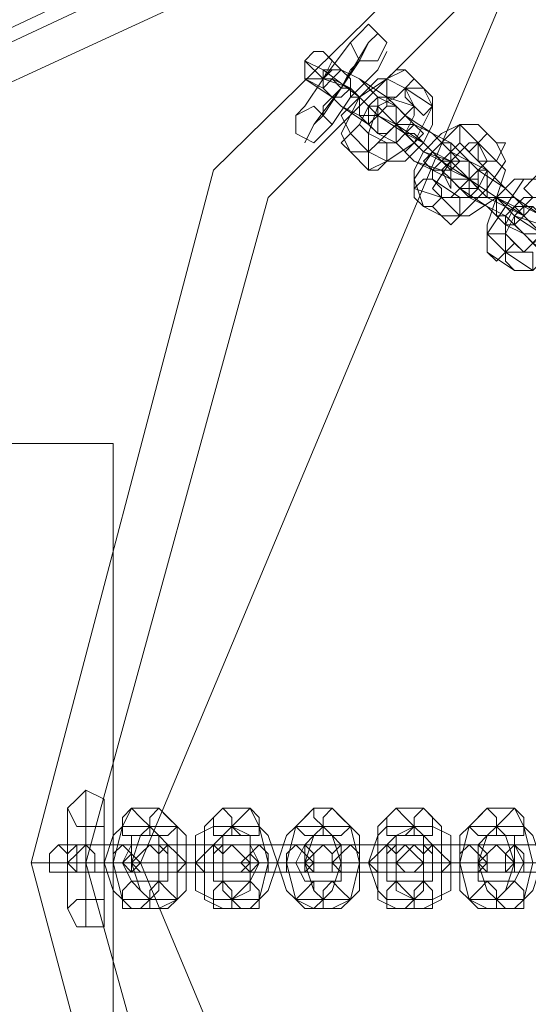
# Model space of a CAD drawing. Units: millimetres. Extents: x -1325 to 23262, y -7329 to 11113.
# Drawn here: x 1204 to 1295, y 1845 to 2020 of the extents above; entities that cross this region are included whole.
import ezdxf

# ---------------------------------------------------------------- set-up
doc = ezdxf.new("R2010")
doc.units = ezdxf.units.MM
doc.header["$MEASUREMENT"] = 0

# ---------------------------------------------------------------- blocks, each defined once
blk = doc.blocks.new('WMF0')
at = {"color": 253, "lineweight": 0}
for points in [[(4.982415, -5.46245), (4.994552, -5.416328), (5.028537, -5.38295), (5.074053, -5.370813), (5.120175, -5.38295), (5.153553, -5.416328), (5.16569, -5.46245), (5.153553, -5.507966), (5.120175, -5.541951), (5.074053, -5.554088), (5.028537, -5.541951), (4.994552, -5.507966), (4.982415, -5.46245)], [(4.986056, -5.46245), (4.998194, -5.418149), (5.030358, -5.385985), (5.074053, -5.374454), (5.117747, -5.385985), (5.149912, -5.418149), (5.162049, -5.46245), (5.149912, -5.506145), (5.117747, -5.538309), (5.074053, -5.550447), (5.030358, -5.538309), (4.998194, -5.506145), (4.986056, -5.46245)], [(4.986056, -5.46245), (4.998194, -5.418149), (5.030358, -5.385985), (5.074053, -5.374454), (5.117747, -5.385985), (5.149912, -5.418149), (5.162049, -5.46245), (5.149912, -5.506145), (5.117747, -5.538309), (5.074053, -5.550447), (5.030358, -5.538309), (4.998194, -5.506145), (4.986056, -5.46245)], [(4.989697, -5.46245), (5.014579, -5.402977), (5.074053, -5.378095), (5.133526, -5.402977), (5.158408, -5.46245), (5.133526, -5.521924), (5.074053, -5.546806), (5.014579, -5.521924), (4.989697, -5.46245)], [(5.003656, -5.407832), (5.004262, -5.407225), (5.004869, -5.406618), (5.005476, -5.407225), (5.006083, -5.407832), (5.005476, -5.409046), (5.004869, -5.409046), (5.004262, -5.409046), (5.003656, -5.407832)], [(5.000621, -5.410259), (5.001228, -5.410259), (5.001835, -5.410259), (5.002442, -5.409046), (5.001835, -5.408439), (5.001228, -5.408439), (5.000621, -5.409046), (5.000621, -5.409653), (5.000621, -5.410259)], [(5.002442, -5.411473), (5.003049, -5.411473), (5.003656, -5.410866), (5.003656, -5.410259), (5.003049, -5.409653), (5.002442, -5.409653), (5.001835, -5.410259), (5.001835, -5.410866), (5.002442, -5.411473)], [(5.001835, -5.410866), (5.001835, -5.410259), (5.001835, -5.409653), (5.002442, -5.409653), (5.003049, -5.409653), (5.002442, -5.410259), (5.001835, -5.410866)], [(5.007297, -5.409653), (5.007904, -5.410259), (5.007297, -5.410866), (5.00669, -5.411473), (5.006083, -5.411473), (5.006083, -5.410866), (5.006083, -5.410259), (5.00669, -5.409653), (5.007297, -5.409653)], [(5.005476, -5.411473), (5.005476, -5.41208), (5.005476, -5.412687), (5.004869, -5.412687), (5.004262, -5.412687), (5.004262, -5.41208), (5.004262, -5.411473), (5.004869, -5.410866), (5.005476, -5.411473)], [(5.00851, -5.410866), (5.009117, -5.411473), (5.009117, -5.41208), (5.00851, -5.412687), (5.007904, -5.41208), (5.007297, -5.411473), (5.007297, -5.410866), (5.007904, -5.410866), (5.00851, -5.410866)], [(5.006083, -5.411473), (5.005476, -5.411473), (5.004869, -5.41208), (5.004869, -5.412687), (5.004869, -5.413294), (5.005476, -5.412687), (5.006083, -5.41208), (5.006083, -5.411473)], [(5.002442, -5.413294), (5.001835, -5.412687), (5.001228, -5.41208), (5.000014, -5.412687), (5.000014, -5.413294), (5.000014, -5.413901), (5.001228, -5.414508), (5.001835, -5.413901), (5.002442, -5.413294)], [(5.00669, -5.41208), (5.007297, -5.412687), (5.00669, -5.413294), (5.006083, -5.413901), (5.005476, -5.413901), (5.005476, -5.413294), (5.005476, -5.412687), (5.006083, -5.41208), (5.00669, -5.41208)], [(5.005476, -5.413901), (5.006083, -5.413901), (5.00669, -5.413294), (5.00669, -5.412687), (5.00669, -5.41208), (5.006083, -5.41208), (5.005476, -5.412687), (5.005476, -5.413294), (5.005476, -5.413901)], [(5.00669, -5.414508), (5.00669, -5.413901), (5.00669, -5.413294), (5.007297, -5.412687), (5.007904, -5.413294), (5.007297, -5.413901), (5.00669, -5.414508)], [(5.003656, -5.415114), (5.004262, -5.415114), (5.004869, -5.415114), (5.004869, -5.414508), (5.004869, -5.413901), (5.004262, -5.413294), (5.003656, -5.413901), (5.003049, -5.414508), (5.003656, -5.415114)], [(5.00669, -5.414508), (5.007297, -5.415114), (5.007904, -5.414508), (5.00851, -5.413901), (5.007904, -5.413294), (5.007297, -5.413294), (5.00669, -5.413294), (5.00669, -5.413901), (5.00669, -5.414508)], [(5.012152, -5.413294), (5.012759, -5.413901), (5.012152, -5.414508), (5.011545, -5.415114), (5.010938, -5.414508), (5.010938, -5.413901), (5.010938, -5.413294), (5.011545, -5.413294), (5.012152, -5.413294)], [(5.013365, -5.414508), (5.013972, -5.414508), (5.013365, -5.415721), (5.012152, -5.415721), (5.012152, -5.415114), (5.012152, -5.414508), (5.012759, -5.413901), (5.013365, -5.414508)], [(5.004869, -5.416328), (5.005476, -5.416328), (5.006083, -5.415721), (5.006083, -5.415114), (5.006083, -5.414508), (5.005476, -5.414508), (5.004869, -5.415114), (5.004869, -5.415721), (5.004869, -5.416328)], [(5.010331, -5.414508), (5.010331, -5.415114), (5.010331, -5.415721), (5.009724, -5.416328), (5.009117, -5.416328), (5.00851, -5.415721), (5.009117, -5.415114), (5.009724, -5.414508), (5.010331, -5.414508)], [(5.010331, -5.415114), (5.009724, -5.415721), (5.009117, -5.416328), (5.009724, -5.416328), (5.010331, -5.416328), (5.010938, -5.415721), (5.010331, -5.415114)], [(5.010331, -5.416935), (5.010938, -5.416935), (5.011545, -5.416935), (5.011545, -5.416328), (5.011545, -5.415721), (5.010938, -5.415721), (5.010331, -5.415721), (5.009724, -5.416328), (5.010331, -5.416935)], [(5.011545, -5.415721), (5.011545, -5.416328), (5.011545, -5.416935), (5.010938, -5.417542), (5.010331, -5.416935), (5.010331, -5.415721), (5.010938, -5.415721), (5.011545, -5.415721)], [(5.010938, -5.417542), (5.011545, -5.416935), (5.012152, -5.416328), (5.012152, -5.416935), (5.012152, -5.417542), (5.011545, -5.417542), (5.010938, -5.417542)], [(5.011545, -5.418149), (5.012152, -5.418149), (5.012759, -5.418149), (5.012759, -5.416935), (5.012759, -5.416328), (5.012152, -5.416328), (5.011545, -5.416935), (5.011545, -5.417542), (5.011545, -5.418149)], [(5.017007, -5.416935), (5.017007, -5.418149), (5.0164, -5.418149), (5.015793, -5.418149), (5.015186, -5.417542), (5.015793, -5.416935), (5.0164, -5.416328), (5.017007, -5.416935)], [(5.00851, -5.418756), (5.009117, -5.418756), (5.009724, -5.418149), (5.009724, -5.417542), (5.009117, -5.416935), (5.00851, -5.416935), (5.007904, -5.417542), (5.007904, -5.418149), (5.00851, -5.418756)], [(5.009724, -5.419363), (5.010331, -5.419969), (5.010938, -5.419363), (5.010938, -5.418756), (5.010938, -5.418149), (5.010331, -5.418149), (5.009724, -5.418149), (5.009117, -5.418756), (5.009724, -5.419363)], [(5.014579, -5.418149), (5.015186, -5.418756), (5.015186, -5.419363), (5.014579, -5.419969), (5.013972, -5.419363), (5.013365, -5.419363), (5.013365, -5.418149), (5.013972, -5.418149), (5.014579, -5.418149)], [(5.015186, -5.418756), (5.014579, -5.418756), (5.013972, -5.419363), (5.013972, -5.419969), (5.014579, -5.419969), (5.015186, -5.419363), (5.015186, -5.418756)], [(5.0164, -5.419363), (5.0164, -5.419969), (5.0164, -5.420576), (5.015793, -5.420576), (5.015186, -5.420576), (5.014579, -5.419969), (5.015186, -5.419363), (5.015793, -5.418756), (5.0164, -5.419363)], [(5.015186, -5.420576), (5.015793, -5.420576), (5.0164, -5.420576), (5.0164, -5.419363), (5.015793, -5.418756), (5.015186, -5.418756), (5.014579, -5.419363), (5.014579, -5.419969), (5.015186, -5.420576)], [(5.012759, -5.42179), (5.013365, -5.422397), (5.013972, -5.42179), (5.014579, -5.421183), (5.013972, -5.420576), (5.013365, -5.420576), (5.012759, -5.420576), (5.012759, -5.421183), (5.012759, -5.42179)], [(5.014579, -5.423004), (5.015186, -5.423004), (5.015793, -5.423004), (5.015793, -5.42179), (5.015186, -5.42179), (5.014579, -5.421183), (5.013972, -5.42179), (5.013972, -5.422397), (5.014579, -5.423004)], [(4.987877, -5.490366), (4.937507, -5.490366), (4.937507, -5.434534), (4.987877, -5.434534), (4.987877, -5.490366)], [(4.984843, -5.458809), (4.985449, -5.458202), (4.986056, -5.457595), (4.98727, -5.458202), (4.98727, -5.458809), (4.98727, -5.460023), (4.986056, -5.460023), (4.985449, -5.460023), (4.984843, -5.458809)], [(4.989091, -5.458809), (4.989697, -5.459416), (4.990304, -5.460023), (4.989697, -5.46063), (4.989091, -5.46063), (4.988484, -5.46063), (4.988484, -5.460023), (4.988484, -5.459416), (4.989091, -5.458809)], [(4.990911, -5.458809), (4.991518, -5.459416), (4.992125, -5.460023), (4.991518, -5.46063), (4.990911, -5.46063), (4.990304, -5.46063), (4.990304, -5.460023), (4.990304, -5.459416), (4.990911, -5.458809)], [(4.995159, -5.458809), (4.995766, -5.459416), (4.995766, -5.460023), (4.995766, -5.46063), (4.995159, -5.46063), (4.994552, -5.46063), (4.994552, -5.460023), (4.994552, -5.459416), (4.995159, -5.458809)], [(4.99698, -5.458809), (4.997587, -5.459416), (4.997587, -5.460023), (4.997587, -5.46063), (4.99698, -5.46063), (4.996373, -5.46063), (4.995766, -5.460023), (4.996373, -5.459416), (4.99698, -5.458809)], [(5.001228, -5.458809), (5.001228, -5.459416), (5.001835, -5.460023), (5.001228, -5.46063), (5.000621, -5.46063), (5.000014, -5.460023), (5.000621, -5.459416), (5.001228, -5.458809)], [(5.002442, -5.458809), (5.003049, -5.459416), (5.003656, -5.460023), (5.003049, -5.46063), (5.002442, -5.46063), (5.001835, -5.46063), (5.001835, -5.460023), (5.001835, -5.459416), (5.002442, -5.458809)], [(5.00669, -5.458809), (5.007297, -5.459416), (5.007904, -5.460023), (5.007297, -5.46063), (5.00669, -5.46063), (5.006083, -5.46063), (5.006083, -5.460023), (5.006083, -5.459416), (5.00669, -5.458809)], [(5.00851, -5.458809), (5.009117, -5.459416), (5.009117, -5.460023), (5.009117, -5.46063), (5.00851, -5.46063), (5.007904, -5.46063), (5.007904, -5.460023), (5.007904, -5.459416), (5.00851, -5.458809)], [(5.012759, -5.458809), (5.013365, -5.459416), (5.013365, -5.460023), (5.013365, -5.46063), (5.012759, -5.46063), (5.012152, -5.46063), (5.011545, -5.460023), (5.012152, -5.459416), (5.012759, -5.458809)], [(5.014579, -5.458809), (5.015186, -5.459416), (5.015186, -5.460023), (5.015186, -5.46063), (5.014579, -5.46063), (5.013972, -5.46063), (5.013365, -5.460023), (5.013972, -5.459416), (5.014579, -5.458809)], [(4.984236, -5.463057), (4.984843, -5.463057), (4.984843, -5.46245), (4.984843, -5.461844), (4.984236, -5.461237), (4.983629, -5.461844), (4.983629, -5.46245), (4.983629, -5.463057), (4.984236, -5.463057)], [(4.986056, -5.463057), (4.986663, -5.463057), (4.986663, -5.46245), (4.986663, -5.461844), (4.986056, -5.461237), (4.985449, -5.461844), (4.984843, -5.46245), (4.985449, -5.463057), (4.986056, -5.463057)], [(4.985449, -5.463057), (4.984843, -5.463057), (4.984843, -5.46245), (4.984843, -5.461844), (4.985449, -5.461237), (4.985449, -5.461844), (4.985449, -5.46245), (4.985449, -5.463057)], [(4.988484, -5.461237), (4.989091, -5.461844), (4.989091, -5.46245), (4.989091, -5.463057), (4.988484, -5.463057), (4.987877, -5.463057), (4.987877, -5.46245), (4.987877, -5.461844), (4.988484, -5.461237)], [(4.989091, -5.461237), (4.989091, -5.461844), (4.988484, -5.46245), (4.989091, -5.463057), (4.989697, -5.46245), (4.989091, -5.461844), (4.989091, -5.461237)], [(4.990304, -5.461237), (4.990911, -5.461844), (4.990911, -5.46245), (4.990911, -5.463057), (4.990304, -5.463057), (4.989697, -5.463057), (4.989091, -5.46245), (4.989697, -5.461844), (4.990304, -5.461237)], [(4.990304, -5.463057), (4.990911, -5.463057), (4.990911, -5.46245), (4.990911, -5.461844), (4.990304, -5.461237), (4.989697, -5.461844), (4.989091, -5.46245), (4.989697, -5.463057), (4.990304, -5.463057)], [(4.991518, -5.463057), (4.992125, -5.463057), (4.992732, -5.46245), (4.992125, -5.461844), (4.991518, -5.461237), (4.990911, -5.461844), (4.990911, -5.46245), (4.990911, -5.463057), (4.991518, -5.463057)], [(4.990911, -5.463057), (4.990911, -5.46245), (4.990911, -5.461844), (4.990911, -5.461237), (4.991518, -5.461844), (4.991518, -5.46245), (4.991518, -5.463057), (4.990911, -5.463057)], [(4.994552, -5.461237), (4.995159, -5.461844), (4.995159, -5.46245), (4.995159, -5.463057), (4.994552, -5.463057), (4.993946, -5.463057), (4.993339, -5.46245), (4.993946, -5.461844), (4.994552, -5.461237)], [(4.995159, -5.461237), (4.994552, -5.461844), (4.994552, -5.46245), (4.994552, -5.463057), (4.995159, -5.463057), (4.995159, -5.46245), (4.995159, -5.461844), (4.995159, -5.461237)], [(4.995766, -5.461237), (4.996373, -5.461844), (4.99698, -5.46245), (4.996373, -5.463057), (4.995766, -5.463057), (4.995159, -5.463057), (4.995159, -5.46245), (4.995159, -5.461844), (4.995766, -5.461237)], [(4.995766, -5.463057), (4.996373, -5.463057), (4.99698, -5.46245), (4.996373, -5.461844), (4.995766, -5.461237), (4.995159, -5.461844), (4.995159, -5.46245), (4.995159, -5.463057), (4.995766, -5.463057)], [(4.99698, -5.463057), (4.996373, -5.46245), (4.99698, -5.461844), (4.99698, -5.461237), (4.99698, -5.461844), (4.997587, -5.46245), (4.99698, -5.463057)], [(4.997587, -5.463057), (4.998194, -5.463057), (4.998194, -5.46245), (4.998194, -5.461844), (4.997587, -5.461237), (4.99698, -5.461844), (4.99698, -5.46245), (4.99698, -5.463057), (4.997587, -5.463057)], [(5.000014, -5.461237), (5.000621, -5.461844), (5.001228, -5.46245), (5.000621, -5.463057), (5.000014, -5.463057), (4.999407, -5.463057), (4.999407, -5.46245), (4.999407, -5.461844), (5.000014, -5.461237)], [(5.000621, -5.461237), (5.000621, -5.461844), (5.000621, -5.46245), (5.000621, -5.463057), (5.001228, -5.463057), (5.001228, -5.46245), (5.001228, -5.461844), (5.000621, -5.461237)], [(5.001835, -5.463057), (5.002442, -5.463057), (5.002442, -5.46245), (5.002442, -5.461844), (5.001835, -5.461237), (5.001228, -5.461844), (5.000621, -5.46245), (5.001228, -5.463057), (5.001835, -5.463057)], [(5.001835, -5.461237), (5.002442, -5.461844), (5.002442, -5.46245), (5.002442, -5.463057), (5.001835, -5.463057), (5.001228, -5.463057), (5.001228, -5.46245), (5.001228, -5.461844), (5.001835, -5.461237)], [(5.003656, -5.463057), (5.004262, -5.463057), (5.004262, -5.46245), (5.004262, -5.461844), (5.003656, -5.461237), (5.003049, -5.461844), (5.002442, -5.46245), (5.003049, -5.463057), (5.003656, -5.463057)], [(5.003049, -5.463057), (5.002442, -5.463057), (5.002442, -5.46245), (5.002442, -5.461844), (5.003049, -5.461237), (5.003049, -5.461844), (5.003049, -5.46245), (5.003049, -5.463057)], [(5.006083, -5.461237), (5.00669, -5.461844), (5.00669, -5.46245), (5.00669, -5.463057), (5.006083, -5.463057), (5.005476, -5.463057), (5.004869, -5.46245), (5.005476, -5.461844), (5.006083, -5.461237)], [(5.00669, -5.461237), (5.006083, -5.461844), (5.006083, -5.46245), (5.006083, -5.463057), (5.00669, -5.463057), (5.00669, -5.46245), (5.00669, -5.461844), (5.00669, -5.461237)], [(5.007297, -5.463057), (5.007904, -5.463057), (5.00851, -5.46245), (5.007904, -5.461844), (5.007297, -5.461237), (5.00669, -5.461844), (5.00669, -5.46245), (5.00669, -5.463057), (5.007297, -5.463057)], [(5.007904, -5.461237), (5.00851, -5.461844), (5.00851, -5.46245), (5.00851, -5.463057), (5.007904, -5.463057), (5.007297, -5.463057), (5.00669, -5.46245), (5.007297, -5.461844), (5.007904, -5.461237)], [(5.009117, -5.463057), (5.009724, -5.463057), (5.010331, -5.46245), (5.009724, -5.461844), (5.009117, -5.461237), (5.00851, -5.461844), (5.00851, -5.46245), (5.00851, -5.463057), (5.009117, -5.463057)], [(5.00851, -5.463057), (5.00851, -5.46245), (5.00851, -5.461844), (5.00851, -5.461237), (5.009117, -5.461844), (5.009117, -5.46245), (5.009117, -5.463057), (5.00851, -5.463057)], [(5.011545, -5.461237), (5.012152, -5.461844), (5.012759, -5.46245), (5.012152, -5.463057), (5.011545, -5.463057), (5.010938, -5.463057), (5.010938, -5.46245), (5.010938, -5.461844), (5.011545, -5.461237)], [(5.012152, -5.461237), (5.012152, -5.461844), (5.012152, -5.46245), (5.012152, -5.463057), (5.012759, -5.463057), (5.012759, -5.46245), (5.012759, -5.461844), (5.012152, -5.461237)], [(5.013365, -5.463057), (5.013972, -5.463057), (5.013972, -5.46245), (5.013972, -5.461844), (5.013365, -5.461237), (5.012759, -5.461844), (5.012152, -5.46245), (5.012759, -5.463057), (5.013365, -5.463057)], [(5.013365, -5.461237), (5.013972, -5.461844), (5.014579, -5.46245), (5.013972, -5.463057), (5.013365, -5.463057), (5.012759, -5.463057), (5.012759, -5.46245), (5.012759, -5.461844), (5.013365, -5.461237)], [(5.014579, -5.463057), (5.015186, -5.463057), (5.015186, -5.46245), (5.015186, -5.461844), (5.014579, -5.461237), (5.013972, -5.461844), (5.013972, -5.46245), (5.013972, -5.463057), (5.014579, -5.463057)], [(5.014579, -5.463057), (5.014579, -5.46245), (5.014579, -5.461844), (5.014579, -5.461237), (5.015186, -5.461844), (5.015186, -5.46245), (5.015186, -5.463057), (5.014579, -5.463057)], [(4.989091, -5.465485), (4.989697, -5.465485), (4.990304, -5.464878), (4.989697, -5.464271), (4.989091, -5.463664), (4.988484, -5.464271), (4.988484, -5.464878), (4.988484, -5.465485), (4.989091, -5.465485)], [(4.990911, -5.465485), (4.991518, -5.465485), (4.992125, -5.464878), (4.991518, -5.464271), (4.990911, -5.463664), (4.990304, -5.464271), (4.990304, -5.464878), (4.990304, -5.465485), (4.990911, -5.465485)], [(4.995159, -5.465485), (4.995766, -5.465485), (4.995766, -5.464878), (4.995766, -5.464271), (4.995159, -5.463664), (4.994552, -5.464271), (4.994552, -5.464878), (4.994552, -5.465485), (4.995159, -5.465485)], [(4.99698, -5.465485), (4.997587, -5.465485), (4.997587, -5.464878), (4.997587, -5.464271), (4.99698, -5.463664), (4.996373, -5.464271), (4.995766, -5.464878), (4.996373, -5.465485), (4.99698, -5.465485)], [(5.001228, -5.465485), (5.001835, -5.464878), (5.001228, -5.464271), (5.001228, -5.463664), (5.000621, -5.464271), (5.000014, -5.464878), (5.000621, -5.465485), (5.001228, -5.465485)], [(5.002442, -5.465485), (5.003049, -5.465485), (5.003656, -5.464878), (5.003049, -5.464271), (5.002442, -5.463664), (5.001835, -5.464271), (5.001835, -5.464878), (5.001835, -5.465485), (5.002442, -5.465485)], [(5.00669, -5.465485), (5.007297, -5.465485), (5.007904, -5.464878), (5.007297, -5.464271), (5.00669, -5.463664), (5.006083, -5.464271), (5.006083, -5.464878), (5.006083, -5.465485), (5.00669, -5.465485)], [(5.00851, -5.465485), (5.009117, -5.465485), (5.009117, -5.464878), (5.009117, -5.464271), (5.00851, -5.463664), (5.007904, -5.464271), (5.007904, -5.464878), (5.007904, -5.465485), (5.00851, -5.465485)], [(5.012759, -5.465485), (5.013365, -5.465485), (5.013365, -5.464878), (5.013365, -5.464271), (5.012759, -5.463664), (5.012152, -5.464271), (5.011545, -5.464878), (5.012152, -5.465485), (5.012759, -5.465485)], [(5.014579, -5.465485), (5.015186, -5.465485), (5.015186, -5.464878), (5.015186, -5.464271), (5.014579, -5.463664), (5.013972, -5.464271), (5.013365, -5.464878), (5.013972, -5.465485), (5.014579, -5.465485)], [(4.98727, -5.465485), (4.98727, -5.464878), (4.986056, -5.464878), (4.985449, -5.464878), (4.984843, -5.465485), (4.985449, -5.466698), (4.986056, -5.466698), (4.98727, -5.466698), (4.98727, -5.465485)]]:
    blk.add_lwpolyline(points, close=True, dxfattribs=at)
for points in [[(4.944182, -5.424217), (5.038247, -5.379916)], [(4.946003, -5.424217), (5.040675, -5.379916)], [(4.946003, -5.426645), (5.040675, -5.38295)], [(5.004262, -5.407225), (5.003656, -5.407832), (5.001835, -5.410259), (5.000621, -5.41208), (5.000014, -5.412687)], [(5.005476, -5.407225), (5.004869, -5.407832), (5.003049, -5.410866), (5.001228, -5.413294), (5.000621, -5.414508)], [(5.000621, -5.41208), (5.001835, -5.410259), (5.003656, -5.407832), (5.004262, -5.407225)], [(5.001228, -5.413294), (5.003049, -5.410866), (5.004869, -5.407832), (5.005476, -5.407225)], [(5.004869, -5.407832), (5.004262, -5.409046), (5.003049, -5.410866), (5.001835, -5.412687), (5.001228, -5.413294)], [(5.001835, -5.412687), (5.003049, -5.410866), (5.004262, -5.409046), (5.004869, -5.407832)], [(5.001835, -5.408439), (5.003049, -5.409653)], [(5.005476, -5.411473), (5.004262, -5.410259), (5.003049, -5.409653), (5.001835, -5.408439)], [(5.006083, -5.408439), (5.005476, -5.409653), (5.003656, -5.411473), (5.002442, -5.413294), (5.001835, -5.413901)], [(5.002442, -5.413294), (5.003656, -5.411473), (5.005476, -5.409653), (5.006083, -5.408439)], [(5.000621, -5.409046), (5.001835, -5.410259)], [(5.005476, -5.412687), (5.004262, -5.411473), (5.001835, -5.409653), (5.000621, -5.409046)], [(5.004262, -5.409046), (5.003656, -5.409653), (5.003049, -5.410866), (5.001835, -5.41208), (5.001835, -5.412687)], [(5.001835, -5.41208), (5.003049, -5.410866), (5.003656, -5.409653), (5.004262, -5.409046)], [(5.003049, -5.409653), (5.004262, -5.410259), (5.006083, -5.411473), (5.00669, -5.41208)], [(5.007297, -5.409653), (5.006083, -5.410259), (5.004262, -5.411473), (5.003049, -5.413901), (5.003656, -5.415114)], [(5.00851, -5.410866), (5.007297, -5.409653)], [(5.000621, -5.410259), (5.002442, -5.411473)], [(5.004262, -5.412687), (5.003049, -5.41208), (5.001835, -5.410866), (5.000621, -5.410259)], [(5.001835, -5.410259), (5.003656, -5.410866), (5.005476, -5.412687), (5.007297, -5.413901), (5.00669, -5.413294)], [(5.001835, -5.410259), (5.003656, -5.410866)], [(5.004262, -5.411473), (5.003656, -5.410866), (5.002442, -5.410259), (5.001835, -5.410259)], [(5.001835, -5.410259), (5.002442, -5.410259), (5.003049, -5.410866), (5.003656, -5.410866), (5.003656, -5.411473)], [(5.003656, -5.410866), (5.003049, -5.410866), (5.002442, -5.410259), (5.001835, -5.410259)], [(5.003656, -5.411473), (5.003656, -5.410866), (5.003049, -5.410866), (5.002442, -5.410259), (5.001835, -5.410259)], [(5.002442, -5.410259), (5.003049, -5.410866), (5.003656, -5.410866), (5.003656, -5.411473)], [(5.006083, -5.410259), (5.005476, -5.410259), (5.004262, -5.411473), (5.003049, -5.412687), (5.003656, -5.413901)], [(5.007297, -5.410866), (5.006083, -5.410259)], [(5.003656, -5.410866), (5.004262, -5.411473), (5.004869, -5.41208), (5.005476, -5.412687)], [(5.004869, -5.415114), (5.005476, -5.414508), (5.00669, -5.413294), (5.007904, -5.41208), (5.007297, -5.410866)], [(5.004869, -5.416328), (5.006083, -5.415721), (5.007904, -5.414508), (5.009117, -5.41208), (5.00851, -5.410866)], [(5.007297, -5.410866), (5.00669, -5.411473), (5.005476, -5.41208), (5.004869, -5.413901), (5.004869, -5.415114)], [(5.009117, -5.41208), (5.007297, -5.410866)], [(5.002442, -5.411473), (5.003049, -5.41208), (5.004869, -5.413294), (5.005476, -5.413901)], [(5.005476, -5.412687), (5.005476, -5.41208), (5.004869, -5.41208), (5.004262, -5.411473), (5.003656, -5.411473)], [(5.005476, -5.412687), (5.004262, -5.411473)], [(5.004262, -5.411473), (5.004869, -5.41208), (5.005476, -5.41208), (5.005476, -5.412687)], [(5.006083, -5.411473), (5.005476, -5.411473), (5.004869, -5.41208), (5.004262, -5.413294), (5.004869, -5.413901)], [(5.00669, -5.41208), (5.005476, -5.411473)], [(5.007904, -5.41208), (5.006083, -5.411473)], [(5.010331, -5.415721), (5.00851, -5.415114), (5.00669, -5.413294), (5.005476, -5.41208), (5.005476, -5.412687)], [(5.006083, -5.415721), (5.007297, -5.415721), (5.00851, -5.414508), (5.009117, -5.413294), (5.009117, -5.41208)], [(5.006083, -5.414508), (5.00669, -5.414508), (5.007297, -5.413901), (5.007904, -5.412687), (5.007904, -5.41208)], [(5.00669, -5.41208), (5.007904, -5.413294)], [(5.010331, -5.414508), (5.009117, -5.413901), (5.007297, -5.412687), (5.00669, -5.41208)], [(5.005476, -5.413901), (5.004262, -5.412687)], [(5.00669, -5.413294), (5.005476, -5.412687)], [(5.005476, -5.412687), (5.00669, -5.413294)], [(5.00669, -5.413294), (5.00851, -5.414508), (5.010331, -5.416328), (5.011545, -5.416935)], [(5.00669, -5.413294), (5.007904, -5.414508)], [(5.009117, -5.415114), (5.00851, -5.414508), (5.007297, -5.413901), (5.00669, -5.413294)], [(5.00669, -5.413294), (5.007297, -5.413901), (5.007904, -5.413901), (5.00851, -5.414508)], [(5.00851, -5.414508), (5.007904, -5.413901), (5.007297, -5.413901), (5.00669, -5.413294)], [(5.010938, -5.413294), (5.009724, -5.413901), (5.00851, -5.415114), (5.007904, -5.416328), (5.007904, -5.417542)], [(5.012152, -5.413294), (5.010938, -5.413294), (5.009117, -5.415114), (5.007904, -5.416935), (5.00851, -5.418756)], [(5.007904, -5.413294), (5.009117, -5.413901), (5.010331, -5.415114), (5.011545, -5.415721)], [(5.012152, -5.414508), (5.010938, -5.413294)], [(5.013365, -5.414508), (5.012152, -5.413294)], [(5.003656, -5.413901), (5.004869, -5.415114)], [(5.004869, -5.413901), (5.006083, -5.414508)], [(5.005476, -5.413901), (5.00669, -5.414508)], [(5.009117, -5.416328), (5.007904, -5.415721), (5.00669, -5.414508), (5.005476, -5.413901)], [(5.00669, -5.414508), (5.007904, -5.415721), (5.009724, -5.416328), (5.010331, -5.417542), (5.010331, -5.416935)], [(5.007904, -5.414508), (5.00851, -5.415114), (5.009724, -5.415721), (5.010331, -5.415721)], [(5.010331, -5.415721), (5.009724, -5.415721), (5.009117, -5.415114), (5.00851, -5.414508)], [(5.012152, -5.414508), (5.011545, -5.414508), (5.010331, -5.415721), (5.009117, -5.417542), (5.009724, -5.418149)], [(5.010938, -5.414508), (5.010331, -5.415114), (5.009724, -5.415721), (5.009117, -5.416328), (5.009117, -5.416935)], [(5.009724, -5.418149), (5.010331, -5.418149), (5.011545, -5.416935), (5.012759, -5.415721), (5.012152, -5.414508)], [(5.009724, -5.419363), (5.010938, -5.419363), (5.012759, -5.417542), (5.013972, -5.415721), (5.013365, -5.414508)], [(5.011545, -5.415721), (5.010331, -5.414508)], [(5.012152, -5.415721), (5.010938, -5.414508)], [(5.013365, -5.415721), (5.012152, -5.414508)], [(5.003656, -5.415114), (5.004869, -5.416328)], [(5.004869, -5.415114), (5.006083, -5.415721)], [(5.009117, -5.415114), (5.009724, -5.415721), (5.010331, -5.415721)], [(5.010331, -5.415721), (5.009117, -5.415114)], [(5.015186, -5.419363), (5.013365, -5.418149), (5.011545, -5.416935), (5.009724, -5.415721), (5.010331, -5.415721)], [(5.010331, -5.415721), (5.011545, -5.416935)], [(5.011545, -5.416935), (5.010331, -5.415721)], [(5.010938, -5.419363), (5.011545, -5.419363), (5.013365, -5.418149), (5.013972, -5.416328), (5.013365, -5.415721)], [(5.010938, -5.418149), (5.011545, -5.418149), (5.012152, -5.417542), (5.012759, -5.416328), (5.012152, -5.415721)], [(5.011545, -5.415721), (5.012759, -5.416328)], [(5.014579, -5.418149), (5.013972, -5.417542), (5.012152, -5.416328), (5.011545, -5.415721)], [(5.010331, -5.416935), (5.009117, -5.416328)], [(5.012759, -5.416328), (5.013972, -5.417542), (5.015186, -5.418756), (5.0164, -5.419363)], [(5.009117, -5.416935), (5.010938, -5.418149)], [(5.010331, -5.416935), (5.011545, -5.418149)], [(5.013972, -5.419363), (5.012759, -5.418756), (5.010938, -5.417542), (5.010331, -5.416935)], [(5.011545, -5.416935), (5.012152, -5.416935), (5.012152, -5.417542), (5.012759, -5.418149), (5.013365, -5.418149)], [(5.012759, -5.418149), (5.012152, -5.417542), (5.012152, -5.416935), (5.011545, -5.416935)], [(5.011545, -5.416935), (5.012759, -5.418149), (5.015186, -5.419363), (5.0164, -5.420576)], [(5.011545, -5.416935), (5.012759, -5.418149)], [(5.013365, -5.418149), (5.012759, -5.418149), (5.012152, -5.417542), (5.011545, -5.416935)], [(5.015793, -5.416935), (5.014579, -5.416935), (5.013365, -5.418149), (5.012759, -5.419969), (5.012759, -5.420576)], [(5.017007, -5.416935), (5.015186, -5.416935), (5.013972, -5.418756), (5.012759, -5.420576), (5.012759, -5.42179)], [(5.007904, -5.417542), (5.009724, -5.418149)], [(5.014579, -5.423004), (5.015793, -5.423004), (5.017614, -5.421183), (5.01822, -5.418756), (5.01822, -5.417542)], [(5.009724, -5.418149), (5.010938, -5.419363)], [(5.011545, -5.418149), (5.012759, -5.418756), (5.013972, -5.419969), (5.015186, -5.420576)], [(5.012759, -5.418149), (5.013365, -5.418149), (5.014579, -5.418756), (5.015186, -5.419363)], [(5.015186, -5.419363), (5.013365, -5.418149)], [(5.014579, -5.419363), (5.013972, -5.418756), (5.013365, -5.418149)], [(5.013365, -5.418149), (5.013972, -5.418756), (5.014579, -5.419363)], [(5.013972, -5.42179), (5.015186, -5.42179), (5.0164, -5.420576), (5.017007, -5.418756), (5.017007, -5.418149)], [(5.017007, -5.418149), (5.015793, -5.418149), (5.014579, -5.419363), (5.013972, -5.420576), (5.013972, -5.42179)], [(5.015793, -5.418149), (5.015186, -5.418149), (5.014579, -5.418756), (5.013972, -5.419969), (5.013972, -5.420576)], [(5.0164, -5.419363), (5.014579, -5.418149)], [(5.00851, -5.418756), (5.009724, -5.419363)], [(5.015186, -5.420576), (5.013972, -5.419363)], [(5.014579, -5.419363), (5.0164, -5.420576)], [(5.019434, -5.423004), (5.01822, -5.42179), (5.0164, -5.419969), (5.014579, -5.419363)], [(5.0164, -5.420576), (5.015186, -5.419363)], [(5.015186, -5.42179), (5.015793, -5.421183), (5.017007, -5.420576), (5.017007, -5.419969), (5.017007, -5.419363)], [(5.012759, -5.420576), (5.013972, -5.42179)], [(5.013972, -5.420576), (5.015186, -5.42179)], [(5.015186, -5.420576), (5.0164, -5.42179)], [(5.01822, -5.423004), (5.017614, -5.422397), (5.015793, -5.421183), (5.015186, -5.420576)], [(5.012759, -5.42179), (5.014579, -5.423004)], [(5.013972, -5.42179), (5.015793, -5.423004)], [(4.987877, -5.434534), (4.937507, -5.434534)], [(4.987877, -5.490366), (4.987877, -5.434534)], [(4.986056, -5.457595), (4.986056, -5.459416), (4.986056, -5.46245), (4.986056, -5.465485), (4.986056, -5.466698)], [(4.986056, -5.465485), (4.986056, -5.46245), (4.986056, -5.459416), (4.986056, -5.457595)], [(4.984843, -5.458809), (4.984843, -5.460023), (4.984843, -5.46245), (4.984843, -5.464878), (4.984843, -5.465485)], [(4.984843, -5.464878), (4.984843, -5.46245), (4.984843, -5.460023), (4.984843, -5.458809)], [(4.986056, -5.458809), (4.986056, -5.460023), (4.986056, -5.46245), (4.986056, -5.464878), (4.986056, -5.465485)], [(4.986056, -5.464878), (4.986056, -5.46245), (4.986056, -5.460023), (4.986056, -5.458809)], [(4.98727, -5.458809), (4.98727, -5.460023), (4.98727, -5.46245), (4.98727, -5.464878), (4.98727, -5.465485)], [(4.98727, -5.464878), (4.98727, -5.46245), (4.98727, -5.460023), (4.98727, -5.458809)], [(4.989091, -5.458809), (4.988484, -5.460023), (4.987877, -5.46245), (4.988484, -5.464878), (4.989091, -5.465485)], [(4.990911, -5.458809), (4.989091, -5.458809)], [(4.990911, -5.465485), (4.992125, -5.464878), (4.992125, -5.46245), (4.992125, -5.460023), (4.990911, -5.458809)], [(4.995159, -5.458809), (4.993946, -5.460023), (4.993946, -5.46245), (4.993946, -5.464878), (4.995159, -5.465485)], [(4.99698, -5.458809), (4.995159, -5.458809)], [(4.99698, -5.465485), (4.997587, -5.464878), (4.998194, -5.46245), (4.997587, -5.460023), (4.99698, -5.458809)], [(5.001228, -5.458809), (5.000014, -5.460023), (4.999407, -5.46245), (5.000014, -5.464878), (5.001228, -5.465485)], [(5.002442, -5.458809), (5.001228, -5.458809)], [(5.002442, -5.465485), (5.003656, -5.464878), (5.004262, -5.46245), (5.003656, -5.460023), (5.002442, -5.458809)], [(5.00669, -5.458809), (5.005476, -5.460023), (5.005476, -5.46245), (5.005476, -5.464878), (5.00669, -5.465485)], [(5.00851, -5.458809), (5.00669, -5.458809)], [(5.00851, -5.465485), (5.009724, -5.464878), (5.009724, -5.46245), (5.009724, -5.460023), (5.00851, -5.458809)], [(5.012759, -5.458809), (5.011545, -5.460023), (5.010938, -5.46245), (5.011545, -5.464878), (5.012759, -5.465485)], [(5.014579, -5.458809), (5.012759, -5.458809)], [(5.014579, -5.465485), (5.015186, -5.464878), (5.015793, -5.46245), (5.015186, -5.460023), (5.014579, -5.458809)], [(4.986056, -5.460023), (4.986056, -5.46063), (4.986056, -5.46245), (4.986056, -5.463664), (4.986056, -5.464878)], [(4.986056, -5.463664), (4.986056, -5.46245), (4.986056, -5.46063), (4.986056, -5.460023)], [(4.988484, -5.460023), (4.987877, -5.46063), (4.98727, -5.46245), (4.987877, -5.464271), (4.988484, -5.464878)], [(4.990304, -5.460023), (4.988484, -5.460023)], [(4.990304, -5.460023), (4.989697, -5.46063), (4.989091, -5.46245), (4.989697, -5.464271), (4.990304, -5.464878)], [(4.992125, -5.460023), (4.990304, -5.460023)], [(4.990304, -5.464878), (4.990911, -5.464271), (4.990911, -5.46245), (4.990911, -5.46063), (4.990304, -5.460023)], [(4.992125, -5.464878), (4.992732, -5.464271), (4.992732, -5.46245), (4.992732, -5.46063), (4.992125, -5.460023)], [(4.994552, -5.460023), (4.993339, -5.46063), (4.993339, -5.46245), (4.993339, -5.464271), (4.994552, -5.464878)], [(4.995766, -5.460023), (4.994552, -5.460023)], [(4.995766, -5.460023), (4.995159, -5.46063), (4.995159, -5.46245), (4.995159, -5.464271), (4.995766, -5.464878)], [(4.997587, -5.460023), (4.995766, -5.460023)], [(4.995766, -5.464878), (4.99698, -5.464271), (4.99698, -5.46245), (4.99698, -5.46063), (4.995766, -5.460023)], [(4.997587, -5.464878), (4.998194, -5.464271), (4.998801, -5.46245), (4.998194, -5.46063), (4.997587, -5.460023)], [(5.000014, -5.460023), (4.999407, -5.46063), (4.998801, -5.46245), (4.999407, -5.464271), (5.000014, -5.464878)], [(5.001835, -5.460023), (5.000014, -5.460023)], [(5.001835, -5.460023), (5.001228, -5.46063), (5.000621, -5.46245), (5.001228, -5.464271), (5.001835, -5.464878)], [(5.003656, -5.460023), (5.001835, -5.460023)], [(5.001835, -5.464878), (5.002442, -5.464271), (5.003049, -5.46245), (5.002442, -5.46063), (5.001835, -5.460023)], [(5.003656, -5.464878), (5.004262, -5.464271), (5.004262, -5.46245), (5.004262, -5.46063), (5.003656, -5.460023)], [(5.006083, -5.460023), (5.005476, -5.46063), (5.004869, -5.46245), (5.005476, -5.464271), (5.006083, -5.464878)], [(5.007904, -5.460023), (5.006083, -5.460023)], [(5.007904, -5.460023), (5.00669, -5.46063), (5.00669, -5.46245), (5.00669, -5.464271), (5.007904, -5.464878)], [(5.009117, -5.460023), (5.007904, -5.460023)], [(5.007904, -5.464878), (5.00851, -5.464271), (5.00851, -5.46245), (5.00851, -5.46063), (5.007904, -5.460023)], [(5.009117, -5.464878), (5.010331, -5.464271), (5.010331, -5.46245), (5.010331, -5.46063), (5.009117, -5.460023)], [(5.011545, -5.460023), (5.010938, -5.46063), (5.010938, -5.46245), (5.010938, -5.464271), (5.011545, -5.464878)], [(5.013365, -5.460023), (5.011545, -5.460023)], [(5.013365, -5.460023), (5.012759, -5.46063), (5.012152, -5.46245), (5.012759, -5.464271), (5.013365, -5.464878)], [(5.015186, -5.460023), (5.013365, -5.460023)], [(5.013365, -5.464878), (5.013972, -5.464271), (5.014579, -5.46245), (5.013972, -5.46063), (5.013365, -5.460023)], [(5.015186, -5.464878), (5.015793, -5.464271), (5.0164, -5.46245), (5.015793, -5.46063), (5.015186, -5.460023)], [(4.989091, -5.46063), (4.989091, -5.461237), (4.988484, -5.46245), (4.989091, -5.463664)], [(4.990911, -5.46063), (4.989091, -5.46063)], [(4.990911, -5.463664), (4.991518, -5.463664), (4.991518, -5.46245), (4.991518, -5.461237), (4.990911, -5.46063)], [(4.995159, -5.46063), (4.994552, -5.461237), (4.994552, -5.46245), (4.994552, -5.463664), (4.995159, -5.463664)], [(4.99698, -5.46063), (4.995159, -5.46063)], [(4.99698, -5.463664), (4.997587, -5.46245), (4.99698, -5.461237), (4.99698, -5.46063)], [(5.001228, -5.46063), (5.000621, -5.461237), (5.000014, -5.46245), (5.000621, -5.463664), (5.001228, -5.463664)], [(5.002442, -5.46063), (5.001228, -5.46063)], [(5.002442, -5.463664), (5.003049, -5.463664), (5.003049, -5.46245), (5.003049, -5.461237), (5.002442, -5.46063)], [(5.00669, -5.46063), (5.006083, -5.461237), (5.006083, -5.46245), (5.006083, -5.463664), (5.00669, -5.463664)], [(5.00851, -5.46063), (5.00669, -5.46063)], [(5.00851, -5.463664), (5.009117, -5.463664), (5.009117, -5.46245), (5.009117, -5.461237), (5.00851, -5.46063)], [(5.012759, -5.46063), (5.012152, -5.461237), (5.012152, -5.46245), (5.012152, -5.463664), (5.012759, -5.463664)], [(5.014579, -5.46063), (5.012759, -5.46063)], [(5.014579, -5.463664), (5.015186, -5.46245), (5.014579, -5.461237), (5.014579, -5.46063)], [(4.984236, -5.461237), (4.986056, -5.461237)], [(4.988484, -5.461237), (4.98727, -5.461237), (4.985449, -5.461237), (4.984236, -5.461237)], [(4.986056, -5.461237), (4.98727, -5.461237), (4.989091, -5.461237), (4.990304, -5.461237)], [(4.990304, -5.461237), (4.988484, -5.461237)], [(4.994552, -5.461237), (4.992732, -5.461237), (4.990911, -5.461237), (4.989697, -5.461237), (4.990304, -5.461237)], [(4.990304, -5.461237), (4.991518, -5.461237)], [(4.991518, -5.461237), (4.993339, -5.461237), (4.995159, -5.461237), (4.996373, -5.461237), (4.995766, -5.461237)], [(4.995766, -5.461237), (4.994552, -5.461237)], [(4.995766, -5.461237), (4.997587, -5.461237)], [(5.000014, -5.461237), (4.998801, -5.461237), (4.99698, -5.461237), (4.995766, -5.461237)], [(4.997587, -5.461237), (4.998801, -5.461237), (5.000621, -5.461237), (5.001835, -5.461237)], [(5.001835, -5.461237), (5.000014, -5.461237)], [(5.001835, -5.461237), (5.003656, -5.461237)], [(5.006083, -5.461237), (5.004869, -5.461237), (5.003049, -5.461237), (5.001835, -5.461237)], [(5.003656, -5.461237), (5.004869, -5.461237), (5.00669, -5.461237), (5.007904, -5.461237)], [(5.007904, -5.461237), (5.006083, -5.461237)], [(5.007297, -5.461237), (5.009117, -5.461237)], [(5.011545, -5.461237), (5.010331, -5.461237), (5.00851, -5.461237), (5.007297, -5.461237)], [(5.009117, -5.461237), (5.010331, -5.461237), (5.012152, -5.461237), (5.013365, -5.461237)], [(5.013365, -5.461237), (5.011545, -5.461237)], [(5.013365, -5.461237), (5.014579, -5.461237)], [(5.017614, -5.461237), (5.0164, -5.461237), (5.014579, -5.461237), (5.013365, -5.461237)], [(5.014579, -5.461237), (5.015793, -5.461237), (5.017614, -5.461237), (5.018827, -5.461237)], [(4.989697, -5.46245), (4.989091, -5.46245), (4.986056, -5.46245), (4.983629, -5.46245), (4.982415, -5.46245)], [(4.989091, -5.46245), (4.98727, -5.46245), (4.984843, -5.46245), (4.983022, -5.46245), (4.983629, -5.46245)], [(4.983629, -5.46245), (4.984843, -5.46245)], [(4.983629, -5.46245), (4.986056, -5.46245), (4.989091, -5.46245), (4.989697, -5.46245)], [(4.984843, -5.46245), (4.986663, -5.46245), (4.989697, -5.46245), (4.990911, -5.46245)], [(4.984843, -5.46245), (4.986663, -5.46245)], [(4.987877, -5.46245), (4.986663, -5.46245), (4.985449, -5.46245), (4.984843, -5.46245)], [(4.984843, -5.46245), (4.985449, -5.46245), (4.986056, -5.46245), (4.98727, -5.46245)], [(4.98727, -5.46245), (4.986056, -5.46245), (4.985449, -5.46245), (4.984843, -5.46245)], [(4.98727, -5.46245), (4.986056, -5.46245), (4.985449, -5.46245), (4.984843, -5.46245)], [(4.985449, -5.46245), (4.986056, -5.46245), (4.98727, -5.46245)], [(4.986663, -5.46245), (4.98727, -5.46245), (4.988484, -5.46245), (4.989697, -5.46245), (4.989091, -5.46245)], [(4.989091, -5.46245), (4.988484, -5.46245), (4.987877, -5.46245), (4.98727, -5.46245)], [(4.989091, -5.46245), (4.987877, -5.46245)], [(4.987877, -5.46245), (4.988484, -5.46245), (4.989091, -5.46245)], [(4.990911, -5.46245), (4.989091, -5.46245)], [(4.989091, -5.46245), (4.990911, -5.46245)], [(4.995159, -5.46245), (4.993339, -5.46245), (4.990911, -5.46245), (4.989091, -5.46245)], [(4.990911, -5.46245), (4.992732, -5.46245), (4.995159, -5.46245), (4.99698, -5.46245)], [(4.990911, -5.46245), (4.992732, -5.46245)], [(4.993339, -5.46245), (4.992732, -5.46245), (4.991518, -5.46245), (4.990911, -5.46245)], [(4.990911, -5.46245), (4.991518, -5.46245), (4.992125, -5.46245), (4.992732, -5.46245)], [(4.992732, -5.46245), (4.992125, -5.46245), (4.991518, -5.46245), (4.990911, -5.46245)], [(4.992732, -5.46245), (4.993339, -5.46245), (4.994552, -5.46245), (4.995159, -5.46245)], [(4.995159, -5.46245), (4.993339, -5.46245)], [(4.995159, -5.46245), (4.994552, -5.46245), (4.993946, -5.46245), (4.993339, -5.46245)], [(4.993339, -5.46245), (4.993946, -5.46245), (4.994552, -5.46245), (4.995159, -5.46245)], [(4.99698, -5.46245), (4.995159, -5.46245)], [(4.995159, -5.46245), (4.99698, -5.46245)], [(5.001228, -5.46245), (4.999407, -5.46245), (4.996373, -5.46245), (4.995159, -5.46245)], [(4.999407, -5.46245), (4.998801, -5.46245), (4.997587, -5.46245), (4.996373, -5.46245), (4.99698, -5.46245)], [(4.99698, -5.46245), (4.997587, -5.46245), (4.998194, -5.46245), (4.998801, -5.46245)], [(4.998194, -5.46245), (4.997587, -5.46245), (4.99698, -5.46245)], [(4.99698, -5.46245), (4.998801, -5.46245), (5.001228, -5.46245), (5.003049, -5.46245), (5.002442, -5.46245)], [(4.99698, -5.46245), (4.998194, -5.46245)], [(4.998194, -5.46245), (4.999407, -5.46245), (5.000621, -5.46245), (5.001228, -5.46245)], [(5.000621, -5.46245), (5.000014, -5.46245), (4.999407, -5.46245), (4.998801, -5.46245)], [(5.001228, -5.46245), (4.999407, -5.46245)], [(4.999407, -5.46245), (5.000014, -5.46245), (5.000621, -5.46245)], [(5.000621, -5.46245), (5.002442, -5.46245)], [(5.00669, -5.46245), (5.004869, -5.46245), (5.002442, -5.46245), (5.000621, -5.46245)], [(5.002442, -5.46245), (5.001228, -5.46245)], [(5.002442, -5.46245), (5.003049, -5.46245), (5.003656, -5.46245), (5.004262, -5.46245), (5.004869, -5.46245)], [(5.004262, -5.46245), (5.003656, -5.46245), (5.003049, -5.46245), (5.002442, -5.46245)], [(5.002442, -5.46245), (5.004262, -5.46245), (5.00669, -5.46245), (5.00851, -5.46245)], [(5.002442, -5.46245), (5.004262, -5.46245)], [(5.004869, -5.46245), (5.004262, -5.46245), (5.003049, -5.46245), (5.002442, -5.46245)], [(5.004262, -5.46245), (5.004869, -5.46245), (5.006083, -5.46245), (5.00669, -5.46245)], [(5.00669, -5.46245), (5.005476, -5.46245), (5.004869, -5.46245)], [(5.004869, -5.46245), (5.005476, -5.46245), (5.00669, -5.46245)], [(5.00669, -5.46245), (5.004869, -5.46245)], [(5.00669, -5.46245), (5.00851, -5.46245)], [(5.012759, -5.46245), (5.010938, -5.46245), (5.00851, -5.46245), (5.00669, -5.46245)], [(5.00851, -5.46245), (5.00669, -5.46245)], [(5.00851, -5.46245), (5.010331, -5.46245), (5.012759, -5.46245), (5.014579, -5.46245)], [(5.00851, -5.46245), (5.010331, -5.46245)], [(5.010938, -5.46245), (5.010331, -5.46245), (5.009117, -5.46245), (5.00851, -5.46245)], [(5.00851, -5.46245), (5.009117, -5.46245), (5.009724, -5.46245), (5.010331, -5.46245)], [(5.010331, -5.46245), (5.009724, -5.46245), (5.009117, -5.46245), (5.00851, -5.46245)], [(5.010331, -5.46245), (5.010938, -5.46245), (5.012152, -5.46245), (5.012759, -5.46245)], [(5.012759, -5.46245), (5.012152, -5.46245), (5.011545, -5.46245), (5.010938, -5.46245), (5.010331, -5.46245)], [(5.012759, -5.46245), (5.010938, -5.46245)], [(5.010938, -5.46245), (5.011545, -5.46245), (5.012152, -5.46245), (5.012759, -5.46245)], [(5.012152, -5.46245), (5.013972, -5.46245)], [(5.018827, -5.46245), (5.017007, -5.46245), (5.014579, -5.46245), (5.012759, -5.46245), (5.012152, -5.46245)], [(5.014579, -5.46245), (5.012759, -5.46245)], [(5.013972, -5.46245), (5.015186, -5.46245), (5.017614, -5.46245), (5.020041, -5.46245)], [(5.013972, -5.46245), (5.015186, -5.46245)], [(5.017007, -5.46245), (5.0164, -5.46245), (5.015186, -5.46245), (5.013972, -5.46245)], [(5.014579, -5.46245), (5.015186, -5.46245), (5.015793, -5.46245), (5.0164, -5.46245)], [(5.015793, -5.46245), (5.015186, -5.46245), (5.014579, -5.46245)], [(5.015186, -5.46245), (5.0164, -5.46245), (5.017007, -5.46245), (5.01822, -5.46245)], [(4.984236, -5.463057), (4.986056, -5.463057)], [(4.988484, -5.463057), (4.98727, -5.463057), (4.985449, -5.463057), (4.984236, -5.463057)], [(4.986056, -5.463057), (4.98727, -5.463057), (4.989091, -5.463057), (4.990304, -5.463057)], [(4.990304, -5.463057), (4.988484, -5.463057)], [(4.994552, -5.463057), (4.992732, -5.463057), (4.990911, -5.463057), (4.989697, -5.463057), (4.990304, -5.463057)], [(4.990304, -5.463057), (4.991518, -5.463057)], [(4.991518, -5.463057), (4.993339, -5.463057), (4.995159, -5.463057), (4.996373, -5.463057), (4.995766, -5.463057)], [(4.995766, -5.463057), (4.994552, -5.463057)], [(4.995766, -5.463057), (4.997587, -5.463057)], [(5.000014, -5.463057), (4.998801, -5.463057), (4.99698, -5.463057), (4.995766, -5.463057)], [(4.997587, -5.463057), (4.998801, -5.463057), (5.000621, -5.463057), (5.001835, -5.463057)], [(5.001835, -5.463057), (5.000014, -5.463057)], [(5.001835, -5.463057), (5.003656, -5.463057)], [(5.006083, -5.463057), (5.004869, -5.463057), (5.003049, -5.463057), (5.001835, -5.463057)], [(5.003656, -5.463057), (5.004869, -5.463057), (5.00669, -5.463057), (5.007904, -5.463057)], [(5.007904, -5.463057), (5.006083, -5.463057)], [(5.007297, -5.463057), (5.009117, -5.463057)], [(5.011545, -5.463057), (5.010331, -5.463057), (5.00851, -5.463057), (5.007297, -5.463057)], [(5.009117, -5.463057), (5.010331, -5.463057), (5.012152, -5.463057), (5.013365, -5.463057)], [(5.013365, -5.463057), (5.011545, -5.463057)], [(5.013365, -5.463057), (5.014579, -5.463057)], [(5.017614, -5.463057), (5.0164, -5.463057), (5.014579, -5.463057), (5.013365, -5.463057)], [(5.014579, -5.463057), (5.015793, -5.463057), (5.017614, -5.463057), (5.018827, -5.463057)], [(4.989091, -5.463664), (4.990911, -5.463664)], [(4.995159, -5.463664), (4.99698, -5.463664)], [(5.001228, -5.463664), (5.002442, -5.463664)], [(5.00669, -5.463664), (5.00851, -5.463664)], [(5.012759, -5.463664), (5.014579, -5.463664)], [(4.988484, -5.464878), (4.990304, -5.464878)], [(4.990304, -5.464878), (4.992125, -5.464878)], [(4.994552, -5.464878), (4.995766, -5.464878)], [(4.995766, -5.464878), (4.997587, -5.464878)], [(5.000014, -5.464878), (5.001835, -5.464878)], [(5.001835, -5.464878), (5.003656, -5.464878)], [(5.006083, -5.464878), (5.007904, -5.464878)], [(5.007904, -5.464878), (5.009117, -5.464878)], [(5.011545, -5.464878), (5.013365, -5.464878)], [(5.013365, -5.464878), (5.015186, -5.464878)], [(4.989091, -5.465485), (4.990911, -5.465485)], [(4.995159, -5.465485), (4.99698, -5.465485)], [(5.001228, -5.465485), (5.002442, -5.465485)], [(5.00669, -5.465485), (5.00851, -5.465485)], [(5.012759, -5.465485), (5.014579, -5.465485)]]:
    blk.add_lwpolyline(points, dxfattribs=at)

msp = doc.modelspace()

# ---------------------------------------------------------------- block references
at = {"xscale": 2672.480622559191, "yscale": 2672.480622559193, "zscale": 2672.480622559191}
msp.add_blockref('WMF0', (-12109.08, 16468.61), dxfattribs=at)

doc.saveas('drawing.dxf')
